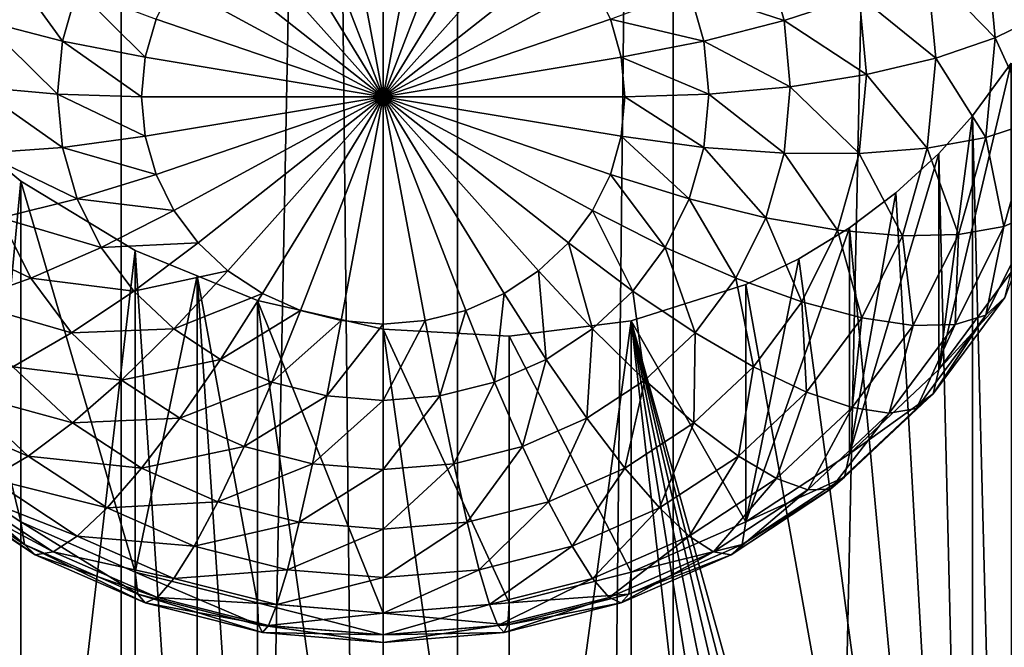
# Model space of a CAD drawing. Extents: x -245 to 25, y -233 to 40.
# Drawn here: x -5 to -3, y -203 to -201 of the extents above; entities that cross this region are included whole.
import ezdxf

# ---------------------------------------------------------------- set-up
doc = ezdxf.new("R2010")
doc.units = 0
doc.header["$MEASUREMENT"] = 0
doc.layers.add('L2', color=7, linetype='Continuous')
doc.layers.add('L3', color=7, linetype='Continuous')

msp = doc.modelspace()

# ---------------------------------------------------------------- linework, layer by layer
at = {"layer": 'L2', "color": 250}
for points in [[(-6.128355, -218.8278, 120.0245), (-5.142301, -159.9644, 97.55062), (-6.128355, -159.6271, 98.4772)], [(-5.142301, -219.165, 119.0979), (-5.142301, -159.9644, 97.55062), (-6.128355, -218.8278, 120.0245)], [(-5.142301, -219.165, 119.0979), (-4, -160.2379, 96.799), (-5.142301, -159.9644, 97.55062)], [(-4, -219.4386, 118.3463), (-4, -160.2379, 96.799), (-5.142301, -219.165, 119.0979)], [(-4, -219.4386, 118.3463), (-2.736161, -160.4395, 96.24521), (-4, -160.2379, 96.799)], [(-2.736161, -219.6402, 117.7925), (-2.736161, -160.4395, 96.24521), (-4, -219.4386, 118.3463)], [(-4.77101, -201.05, 104.3406), (-4.686824, -201.0288, 104.3328), (-4.6, -201.4915, 104.5013)], [(-4.6, -201.4915, 104.5013), (-4.686824, -201.0288, 104.3328), (-4.6, -201.0217, 104.3302)], [(-4.6, -201.4915, 104.5013), (-4.6, -201.0217, 104.3302), (-4.513176, -201.0288, 104.3328)], [(-4.513176, -201.0288, 104.3328), (-4.42899, -201.05, 104.3406), (-4.6, -201.4915, 104.5013)], [(-4.6, -201.4915, 104.5013), (-4.85, -201.0846, 104.3532), (-4.77101, -201.05, 104.3406)], [(-4.6, -201.4915, 104.5013), (-4.42899, -201.05, 104.3406), (-4.35, -201.0846, 104.3532)], [(-4.6, -201.4915, 104.5013), (-4.921394, -201.1316, 104.3703), (-4.85, -201.0846, 104.3532)], [(-4.6, -201.4915, 104.5013), (-4.35, -201.0846, 104.3532), (-4.278606, -201.1316, 104.3703)], [(-4.983022, -201.1895, 104.3913), (-4.921394, -201.1316, 104.3703), (-4.6, -201.4915, 104.5013)], [(-4.278606, -201.1316, 104.3703), (-4.216978, -201.1895, 104.3913), (-4.6, -201.4915, 104.5013)], [(-3.333956, -201.3693, 104.8369), (-3.474574, -201.225, 104.6532), (-3.35319, -201.1628, 104.7617)], [(-3.233975, -201.3205, 104.9711), (-3.333956, -201.3693, 104.8369), (-3.35319, -201.1628, 104.7617)], [(-5.39124, -201.2003, 104.4594), (-5.263414, -201.3764, 104.4755), (-5.429228, -201.3335, 104.5079)], [(-5.39124, -201.2003, 104.4594), (-5.233022, -201.2698, 104.4367), (-5.263414, -201.3764, 104.4755)], [(-4.6, -201.4915, 104.5013), (-5.033012, -201.2566, 104.4158), (-4.983022, -201.1895, 104.3913)], [(-4.6, -201.4915, 104.5013), (-4.216978, -201.1895, 104.3913), (-4.166987, -201.2566, 104.4158)], [(-3.770772, -201.3335, 104.5079), (-3.966978, -201.2698, 104.4367), (-3.80876, -201.2003, 104.4594)], [(-3.615192, -201.2825, 104.5678), (-3.770772, -201.3335, 104.5079), (-3.80876, -201.2003, 104.4594)], [(-3.457212, -201.4115, 104.7211), (-3.615192, -201.2825, 104.5678), (-3.474574, -201.225, 104.6532)], [(-3.333956, -201.3693, 104.8369), (-3.457212, -201.4115, 104.7211), (-3.474574, -201.225, 104.6532)], [(-4.6, -201.4915, 104.5013), (-5.069846, -201.3308, 104.4428), (-5.033012, -201.2566, 104.4158)], [(-4.6, -201.4915, 104.5013), (-4.166987, -201.2566, 104.4158), (-4.130154, -201.3308, 104.4428)], [(-5.233022, -201.2698, 104.4367), (-5.092404, -201.4099, 104.4716), (-5.263414, -201.3764, 104.4755)], [(-5.233022, -201.2698, 104.4367), (-5.069846, -201.3308, 104.4428), (-5.092404, -201.4099, 104.4716)], [(-3.936586, -201.3764, 104.4755), (-4.130154, -201.3308, 104.4428), (-3.966978, -201.2698, 104.4367)], [(-3.770772, -201.3335, 104.5079), (-3.936586, -201.3764, 104.4755), (-3.966978, -201.2698, 104.4367)], [(-3.6, -201.4457, 104.6272), (-3.770772, -201.3335, 104.5079), (-3.615192, -201.2825, 104.5678)], [(-3.457212, -201.4115, 104.7211), (-3.6, -201.4457, 104.6272), (-3.615192, -201.2825, 104.5678)], [(-3.254728, -201.5434, 105.0522), (-3.333956, -201.3693, 104.8369), (-3.233975, -201.3205, 104.9711)], [(-5.429228, -201.3335, 104.5079), (-5.273648, -201.4863, 104.5155), (-5.44202, -201.4709, 104.5579)], [(-5.429228, -201.3335, 104.5079), (-5.263414, -201.3764, 104.4755), (-5.273648, -201.4863, 104.5155)], [(-5.092404, -201.4099, 104.4716), (-5.069846, -201.3308, 104.4428), (-4.6, -201.4915, 104.5013)], [(-4.130154, -201.3308, 104.4428), (-4.107596, -201.4099, 104.4716), (-4.6, -201.4915, 104.5013)], [(-3.936586, -201.3764, 104.4755), (-4.107596, -201.4099, 104.4716), (-4.130154, -201.3308, 104.4428)], [(-3.75798, -201.4709, 104.5579), (-3.936586, -201.3764, 104.4755), (-3.770772, -201.3335, 104.5079)], [(-3.6, -201.4457, 104.6272), (-3.75798, -201.4709, 104.5579), (-3.770772, -201.3335, 104.5079)], [(-5.263414, -201.3764, 104.4755), (-5.1, -201.4915, 104.5013), (-5.273648, -201.4863, 104.5155)], [(-5.263414, -201.3764, 104.4755), (-5.092404, -201.4099, 104.4716), (-5.1, -201.4915, 104.5013)], [(-3.926352, -201.4863, 104.5155), (-4.107596, -201.4099, 104.4716), (-3.936586, -201.3764, 104.4755)], [(-3.75798, -201.4709, 104.5579), (-3.926352, -201.4863, 104.5155), (-3.936586, -201.3764, 104.4755)], [(-3.35319, -201.5759, 104.9121), (-3.457212, -201.4115, 104.7211), (-3.333956, -201.3693, 104.8369)], [(-3.254728, -201.5434, 105.0522), (-3.35319, -201.5759, 104.9121), (-3.333956, -201.3693, 104.8369)], [(-4.6, -201.4915, 104.5013), (-5.1, -201.4915, 104.5013), (-5.092404, -201.4099, 104.4716)], [(-4.6, -201.4915, 104.5013), (-4.107596, -201.4099, 104.4716), (-4.1, -201.4915, 104.5013)], [(-3.926352, -201.4863, 104.5155), (-4.1, -201.4915, 104.5013), (-4.107596, -201.4099, 104.4716)], [(-3.474574, -201.598, 104.789), (-3.6, -201.4457, 104.6272), (-3.457212, -201.4115, 104.7211)], [(-3.35319, -201.5759, 104.9121), (-3.474574, -201.598, 104.789), (-3.457212, -201.4115, 104.7211)], [(-3.450933, -202.0555, 105.7707), (-3.300962, -201.8543, 105.6975), (-3.300962, -201.4223, 106.8842)], [(-3.300962, -201.4223, 106.8842), (-3.380791, -201.5307, 106.9483), (-3.450933, -202.0555, 105.7707)], [(-3.300962, -204.6173, 108.0471), (-3.380791, -201.5307, 106.9483), (-3.300962, -201.4223, 106.8842)], [(-3.615192, -201.6089, 104.6865), (-3.75798, -201.4709, 104.5579), (-3.6, -201.4457, 104.6272)], [(-3.474574, -201.598, 104.789), (-3.615192, -201.6089, 104.6865), (-3.6, -201.4457, 104.6272)], [(-5.564182, -203.9327, 108.7611), (-5.564182, -201.4878, 107.8712), (-5.35, -201.6661, 107.8197)], [(-5.564182, -201.4878, 107.8712), (-5.564182, -202.2293, 105.834), (-5.35, -202.3702, 105.8853)], [(-5.564182, -201.4878, 107.8712), (-5.35, -202.3702, 105.8853), (-5.35, -201.6661, 107.8197)], [(-5.44202, -201.4709, 104.5579), (-5.273648, -201.4863, 104.5155), (-5.263414, -201.5962, 104.5555)], [(-5.44202, -201.4709, 104.5579), (-5.263414, -201.5962, 104.5555), (-5.429228, -201.6083, 104.6079)], [(-5.273648, -201.4863, 104.5155), (-5.1, -201.4915, 104.5013), (-5.092404, -201.5731, 104.531)], [(-5.273648, -201.4863, 104.5155), (-5.092404, -201.5731, 104.531), (-5.263414, -201.5962, 104.5555)], [(-3.936586, -201.5962, 104.5555), (-4.1, -201.4915, 104.5013), (-3.926352, -201.4863, 104.5155)], [(-3.770772, -201.6083, 104.6079), (-3.936586, -201.5962, 104.5555), (-3.926352, -201.4863, 104.5155)], [(-3.770772, -201.6083, 104.6079), (-3.926352, -201.4863, 104.5155), (-3.75798, -201.4709, 104.5579)], [(-3.615192, -201.6089, 104.6865), (-3.770772, -201.6083, 104.6079), (-3.75798, -201.4709, 104.5579)], [(-4.6, -201.4915, 104.5013), (-5.092404, -201.5731, 104.531), (-5.1, -201.4915, 104.5013)], [(-5.069846, -201.6522, 104.5597), (-5.092404, -201.5731, 104.531), (-4.6, -201.4915, 104.5013)], [(-4.6, -201.4915, 104.5013), (-5.033012, -201.7264, 104.5868), (-5.069846, -201.6522, 104.5597)], [(-4.6, -201.4915, 104.5013), (-4.983022, -201.7935, 104.6112), (-5.033012, -201.7264, 104.5868)], [(-4.921394, -201.8514, 104.6323), (-4.983022, -201.7935, 104.6112), (-4.6, -201.4915, 104.5013)], [(-4.6, -201.4915, 104.5013), (-4.85, -201.8984, 104.6494), (-4.921394, -201.8514, 104.6323)], [(-4.6, -201.4915, 104.5013), (-4.77101, -201.933, 104.662), (-4.85, -201.8984, 104.6494)], [(-4.686824, -201.9542, 104.6697), (-4.77101, -201.933, 104.662), (-4.6, -201.4915, 104.5013)], [(-4.6, -201.4915, 104.5013), (-4.6, -201.9614, 104.6723), (-4.686824, -201.9542, 104.6697)], [(-4.42899, -201.933, 104.662), (-4.513176, -201.9542, 104.6697), (-4.6, -201.4915, 104.5013)], [(-4.6, -201.4915, 104.5013), (-4.513176, -201.9542, 104.6697), (-4.6, -201.9614, 104.6723)], [(-4.216978, -201.7935, 104.6112), (-4.278606, -201.8514, 104.6323), (-4.6, -201.4915, 104.5013)], [(-4.6, -201.4915, 104.5013), (-4.278606, -201.8514, 104.6323), (-4.35, -201.8984, 104.6494)], [(-4.6, -201.4915, 104.5013), (-4.35, -201.8984, 104.6494), (-4.42899, -201.933, 104.662)], [(-4.107596, -201.5731, 104.531), (-4.130154, -201.6522, 104.5597), (-4.6, -201.4915, 104.5013)], [(-4.6, -201.4915, 104.5013), (-4.130154, -201.6522, 104.5597), (-4.166987, -201.7264, 104.5868)], [(-4.6, -201.4915, 104.5013), (-4.166987, -201.7264, 104.5868), (-4.216978, -201.7935, 104.6112)], [(-4.6, -201.4915, 104.5013), (-4.1, -201.4915, 104.5013), (-4.107596, -201.5731, 104.531)], [(-3.936586, -201.5962, 104.5555), (-4.107596, -201.5731, 104.531), (-4.1, -201.4915, 104.5013)], [(-3.380791, -204.493, 108.0265), (-3.450933, -201.6085, 106.9988), (-3.380791, -201.5307, 106.9483)], [(-3.450933, -202.0555, 105.7707), (-3.380791, -201.5307, 106.9483), (-3.450933, -201.6085, 106.9988)], [(-3.380791, -204.493, 108.0265), (-3.380791, -201.5307, 106.9483), (-3.300962, -204.6173, 108.0471)], [(-3.316356, -201.7595, 105.1309), (-3.35319, -201.5759, 104.9121), (-3.254728, -201.5434, 105.0522)], [(-3.247131, -201.7292, 105.288), (-3.316356, -201.7595, 105.1309), (-3.254728, -201.5434, 105.0522)], [(-5.263414, -201.5962, 104.5555), (-5.092404, -201.5731, 104.531), (-5.069846, -201.6522, 104.5597)], [(-3.966978, -201.7028, 104.5943), (-4.130154, -201.6522, 104.5597), (-4.107596, -201.5731, 104.531)], [(-3.966978, -201.7028, 104.5943), (-4.107596, -201.5731, 104.531), (-3.936586, -201.5962, 104.5555)], [(-3.410307, -201.7762, 104.985), (-3.474574, -201.598, 104.789), (-3.35319, -201.5759, 104.9121)], [(-3.316356, -201.7595, 105.1309), (-3.410307, -201.7762, 104.985), (-3.35319, -201.5759, 104.9121)], [(-5.429228, -201.6083, 104.6079), (-5.263414, -201.5962, 104.5555), (-5.233022, -201.7028, 104.5943)], [(-5.429228, -201.6083, 104.6079), (-5.233022, -201.7028, 104.5943), (-5.39124, -201.7415, 104.6564)], [(-5.263414, -201.5962, 104.5555), (-5.069846, -201.6522, 104.5597), (-5.233022, -201.7028, 104.5943)], [(-3.80876, -201.7415, 104.6564), (-3.966978, -201.7028, 104.5943), (-3.936586, -201.5962, 104.5555)], [(-3.80876, -201.7415, 104.6564), (-3.936586, -201.5962, 104.5555), (-3.770772, -201.6083, 104.6079)], [(-3.660307, -201.7671, 104.7441), (-3.80876, -201.7415, 104.6564), (-3.770772, -201.6083, 104.6079)], [(-3.660307, -201.7671, 104.7441), (-3.770772, -201.6083, 104.6079), (-3.615192, -201.6089, 104.6865)], [(-3.526131, -201.7788, 104.8548), (-3.660307, -201.7671, 104.7441), (-3.615192, -201.6089, 104.6865)], [(-3.450933, -202.0555, 105.7707), (-3.450933, -201.6085, 106.9988), (-3.635819, -202.2293, 105.834)], [(-3.635819, -202.2293, 105.834), (-3.450933, -201.6085, 106.9988), (-3.539457, -201.6901, 107.0572)], [(-3.526131, -201.7788, 104.8548), (-3.615192, -201.6089, 104.6865), (-3.474574, -201.598, 104.789)], [(-3.539457, -201.6901, 107.0572), (-3.450933, -201.6085, 106.9988), (-3.380791, -204.493, 108.0265)], [(-3.410307, -201.7762, 104.985), (-3.526131, -201.7788, 104.8548), (-3.474574, -201.598, 104.789)], [(-5.564182, -203.9327, 108.7611), (-5.35, -201.6661, 107.8197), (-5.35, -203.8292, 108.607)], [(-5.35, -203.8292, 108.607), (-5.35, -201.6661, 107.8197), (-5.11303, -201.8092, 107.7496)], [(-5.35, -201.6661, 107.8197), (-5.35, -202.3702, 105.8853), (-5.11303, -202.474, 105.923)], [(-5.35, -201.6661, 107.8197), (-5.11303, -202.474, 105.923), (-5.11303, -201.8092, 107.7496)], [(-5.233022, -201.7028, 104.5943), (-5.069846, -201.6522, 104.5597), (-5.033012, -201.7264, 104.5868)], [(-4.016603, -201.8028, 104.6307), (-4.166987, -201.7264, 104.5868), (-4.130154, -201.6522, 104.5597)], [(-4.016603, -201.8028, 104.6307), (-4.130154, -201.6522, 104.5597), (-3.966978, -201.7028, 104.5943)], [(-3.635819, -201.7627, 107.1158), (-3.539457, -201.6901, 107.0572), (-3.380791, -204.493, 108.0265)], [(-3.635819, -202.2293, 105.834), (-3.539457, -201.6901, 107.0572), (-3.635819, -201.7627, 107.1158)], [(-5.39124, -201.7415, 104.6564), (-5.233022, -201.7028, 104.5943), (-5.183396, -201.8028, 104.6307)], [(-5.233022, -201.7028, 104.5943), (-5.033012, -201.7264, 104.5868), (-5.183396, -201.8028, 104.6307)], [(-3.870789, -201.8665, 104.7019), (-4.016603, -201.8028, 104.6307), (-3.966978, -201.7028, 104.5943)], [(-3.870789, -201.8665, 104.7019), (-3.966978, -201.7028, 104.5943), (-3.80876, -201.7415, 104.6564)], [(-5.183396, -201.8028, 104.6307), (-5.033012, -201.7264, 104.5868), (-4.983022, -201.7935, 104.6112)], [(-4.083956, -201.8932, 104.6636), (-4.216978, -201.7935, 104.6112), (-4.166987, -201.7264, 104.5868)], [(-4.083956, -201.8932, 104.6636), (-4.166987, -201.7264, 104.5868), (-4.016603, -201.8028, 104.6307)], [(-3.314119, -201.9065, 105.5317), (-3.35319, -201.9429, 105.3658), (-3.247131, -201.7292, 105.288)], [(-3.35319, -201.9429, 105.3658), (-3.316356, -201.7595, 105.1309), (-3.247131, -201.7292, 105.288)], [(-5.539692, -201.7671, 104.7441), (-5.39124, -201.7415, 104.6564), (-5.329211, -201.8665, 104.7019)], [(-5.39124, -201.7415, 104.6564), (-5.183396, -201.8028, 104.6307), (-5.329211, -201.8665, 104.7019)], [(-3.733975, -201.9155, 104.7982), (-3.870789, -201.8665, 104.7019), (-3.80876, -201.7415, 104.6564)], [(-3.733975, -201.9155, 104.7982), (-3.80876, -201.7415, 104.6564), (-3.660307, -201.7671, 104.7441)], [(-5.539692, -201.7671, 104.7441), (-5.329211, -201.8665, 104.7019), (-5.466025, -201.9155, 104.7982)], [(-3.635819, -202.2293, 105.834), (-3.635819, -201.7627, 107.1158), (-3.85, -202.3702, 105.8853)], [(-3.85, -202.3702, 105.8853), (-3.635819, -201.7627, 107.1158), (-3.739967, -201.8263, 107.1747)], [(-3.635819, -201.7627, 107.1158), (-3.380791, -204.493, 108.0265), (-3.739967, -201.8263, 107.1747)], [(-3.610317, -201.9484, 104.9165), (-3.733975, -201.9155, 104.7982), (-3.660307, -201.7671, 104.7441)], [(-3.610317, -201.9484, 104.9165), (-3.660307, -201.7671, 104.7441), (-3.526131, -201.7788, 104.8548)], [(-3.35319, -201.9429, 105.3658), (-3.416987, -201.9623, 105.2047), (-3.316356, -201.7595, 105.1309)], [(-3.416987, -201.9623, 105.2047), (-3.410307, -201.7762, 104.985), (-3.316356, -201.7595, 105.1309)], [(-5.183396, -201.8028, 104.6307), (-4.983022, -201.7935, 104.6112), (-5.116045, -201.8932, 104.6636)], [(-5.116045, -201.8932, 104.6636), (-4.983022, -201.7935, 104.6112), (-4.921394, -201.8514, 104.6323)], [(-4.166987, -201.9712, 104.692), (-4.278606, -201.8514, 104.6323), (-4.216978, -201.7935, 104.6112)], [(-4.166987, -201.9712, 104.692), (-4.216978, -201.7935, 104.6112), (-4.083956, -201.8932, 104.6636)], [(-3.503573, -201.9642, 105.0534), (-3.610317, -201.9484, 104.9165), (-3.526131, -201.7788, 104.8548)], [(-3.503573, -201.9642, 105.0534), (-3.526131, -201.7788, 104.8548), (-3.410307, -201.7762, 104.985)], [(-3.416987, -201.9623, 105.2047), (-3.503573, -201.9642, 105.0534), (-3.410307, -201.7762, 104.985)], [(-5.11303, -201.8092, 107.7496), (-5.11303, -203.7646, 108.4613), (-5.35, -203.8292, 108.607)], [(-5.329211, -201.8665, 104.7019), (-5.183396, -201.8028, 104.6307), (-5.116045, -201.8932, 104.6636)], [(-4.984647, -201.8616, 107.7063), (-4.984647, -203.7524, 108.3945), (-5.11303, -201.8092, 107.7496)], [(-5.11303, -201.8092, 107.7496), (-4.984647, -203.7524, 108.3945), (-5.11303, -203.7646, 108.4613)], [(-5.11303, -201.8092, 107.7496), (-5.11303, -202.474, 105.923), (-4.984647, -201.8616, 107.7063)], [(-3.954975, -201.9795, 104.743), (-4.083956, -201.8932, 104.6636), (-4.016603, -201.8028, 104.6307)], [(-3.954975, -201.9795, 104.743), (-4.016603, -201.8028, 104.6307), (-3.870789, -201.8665, 104.7019)], [(-3.380791, -204.493, 108.0265), (-3.85, -201.8796, 107.2331), (-3.739967, -201.8263, 107.1747)], [(-3.85, -202.3702, 105.8853), (-3.739967, -201.8263, 107.1747), (-3.85, -201.8796, 107.2331)], [(-5.116045, -201.8932, 104.6636), (-4.921394, -201.8514, 104.6323), (-5.033012, -201.9712, 104.692)], [(-5.033012, -201.9712, 104.692), (-4.921394, -201.8514, 104.6323), (-4.85, -201.8984, 104.6494)], [(-4.263176, -202.0345, 104.7151), (-4.35, -201.8984, 104.6494), (-4.278606, -201.8514, 104.6323)], [(-4.263176, -202.0345, 104.7151), (-4.278606, -201.8514, 104.6323), (-4.166987, -201.9712, 104.692)], [(-3.450933, -202.0555, 105.7707), (-3.314119, -201.9065, 105.5317), (-3.300962, -201.8543, 105.6975)], [(-5.466025, -201.9155, 104.7982), (-5.329211, -201.8665, 104.7019), (-5.245025, -201.9795, 104.743)], [(-5.329211, -201.8665, 104.7019), (-5.116045, -201.8932, 104.6636), (-5.245025, -201.9795, 104.743)], [(-4.984647, -201.8616, 107.7063), (-5.11303, -202.474, 105.923), (-4.860472, -202.5376, 105.9462)], [(-4.860472, -201.9123, 107.6643), (-4.860472, -203.7405, 108.3298), (-4.984647, -201.8616, 107.7063)], [(-4.984647, -201.8616, 107.7063), (-4.860472, -203.7405, 108.3298), (-4.984647, -203.7524, 108.3945)], [(-4.984647, -201.8616, 107.7063), (-4.860472, -202.5376, 105.9462), (-4.860472, -201.9123, 107.6643)], [(-3.833956, -202.0497, 104.847), (-3.954975, -201.9795, 104.743), (-3.870789, -201.8665, 104.7019)], [(-3.833956, -202.0497, 104.847), (-3.870789, -201.8665, 104.7019), (-3.733975, -201.9155, 104.7982)], [(-5.245025, -201.9795, 104.743), (-5.116045, -201.8932, 104.6636), (-5.033012, -201.9712, 104.692)], [(-4.05876, -202.077, 104.7785), (-4.166987, -201.9712, 104.692), (-4.083956, -201.8932, 104.6636)], [(-3.380791, -204.493, 108.0265), (-4.08697, -201.955, 107.3489), (-3.85, -201.8796, 107.2331)], [(-4.08697, -201.955, 107.3489), (-3.85, -202.3702, 105.8853), (-3.85, -201.8796, 107.2331)], [(-4.05876, -202.077, 104.7785), (-4.083956, -201.8932, 104.6636), (-3.954975, -201.9795, 104.743)], [(-5.466025, -201.9155, 104.7982), (-5.245025, -201.9795, 104.743), (-5.366045, -202.0497, 104.847)], [(-5.033012, -201.9712, 104.692), (-4.85, -201.8984, 104.6494), (-4.936824, -202.0345, 104.7151)], [(-4.936824, -202.0345, 104.7151), (-4.85, -201.8984, 104.6494), (-4.77101, -201.933, 104.662)], [(-4.6, -201.9719, 107.5671), (-4.6, -203.7573, 108.217), (-4.860472, -201.9123, 107.6643)], [(-4.860472, -201.9123, 107.6643), (-4.6, -203.7573, 108.217), (-4.860472, -203.7405, 108.3298)], [(-4.860472, -201.9123, 107.6643), (-4.860472, -202.5376, 105.9462), (-4.6, -202.559, 105.954)], [(-4.860472, -201.9123, 107.6643), (-4.6, -202.559, 105.954), (-4.6, -201.9719, 107.5671)], [(-4.369599, -202.0812, 104.732), (-4.42899, -201.933, 104.662), (-4.35, -201.8984, 104.6494)], [(-4.369599, -202.0812, 104.732), (-4.35, -201.8984, 104.6494), (-4.263176, -202.0345, 104.7151)], [(-3.724574, -202.1018, 104.9723), (-3.833956, -202.0497, 104.847), (-3.733975, -201.9155, 104.7982)], [(-3.724574, -202.1018, 104.9723), (-3.733975, -201.9155, 104.7982), (-3.610317, -201.9484, 104.9165)], [(-3.450933, -202.0555, 105.7707), (-3.462571, -202.1057, 105.6042), (-3.314119, -201.9065, 105.5317)], [(-3.462571, -202.1057, 105.6042), (-3.35319, -201.9429, 105.3658), (-3.314119, -201.9065, 105.5317)], [(-4.936824, -202.0345, 104.7151), (-4.77101, -201.933, 104.662), (-4.830401, -202.0812, 104.732)], [(-4.830401, -202.0812, 104.732), (-4.77101, -201.933, 104.662), (-4.686824, -201.9542, 104.6697)], [(-4.483022, -202.1097, 104.7424), (-4.513176, -201.9542, 104.6697), (-4.42899, -201.933, 104.662)], [(-4.483022, -202.1097, 104.7424), (-4.42899, -201.933, 104.662), (-4.369599, -202.0812, 104.732)], [(-4.830401, -202.0812, 104.732), (-4.686824, -201.9542, 104.6697), (-4.716978, -202.1097, 104.7424)], [(-4.716978, -202.1097, 104.7424), (-4.686824, -201.9542, 104.6697), (-4.6, -201.9614, 104.6723)], [(-4.6, -202.1193, 104.7459), (-4.513176, -201.9542, 104.6697), (-4.483022, -202.1097, 104.7424)], [(-4.6, -202.1193, 104.7459), (-4.6, -201.9614, 104.6723), (-4.513176, -201.9542, 104.6697)], [(-4.08697, -201.955, 107.3489), (-4.08697, -203.9105, 108.0607), (-4.339528, -203.8145, 108.1265)], [(-4.08697, -201.955, 107.3489), (-4.339528, -203.8145, 108.1265), (-4.339528, -201.9862, 107.4611)], [(-4.339528, -201.9862, 107.4611), (-4.08697, -202.474, 105.923), (-4.08697, -201.955, 107.3489)], [(-3.454733, -204.4035, 108.0176), (-3.539188, -204.3013, 108.0075), (-4.08697, -201.955, 107.3489)], [(-3.539188, -204.3013, 108.0075), (-3.635819, -204.2077, 108.0056), (-4.08697, -201.955, 107.3489)], [(-4.08697, -201.955, 107.3489), (-3.635819, -204.2077, 108.0056), (-3.740356, -204.1208, 108.0099)], [(-4.08697, -201.955, 107.3489), (-3.740356, -204.1208, 108.0099), (-3.85, -204.0427, 108.0204)], [(-3.85, -204.0427, 108.0204), (-4.08697, -203.9105, 108.0607), (-4.08697, -201.955, 107.3489)], [(-3.454733, -204.4035, 108.0176), (-4.08697, -201.955, 107.3489), (-3.380791, -204.493, 108.0265)], [(-4.08697, -201.955, 107.3489), (-4.08697, -202.474, 105.923), (-3.85, -202.3702, 105.8853)], [(-3.630154, -202.1341, 105.1153), (-3.724574, -202.1018, 104.9723), (-3.610317, -201.9484, 104.9165)], [(-3.630154, -202.1341, 105.1153), (-3.610317, -201.9484, 104.9165), (-3.503573, -201.9642, 105.0534)], [(-3.462571, -202.1057, 105.6042), (-3.497131, -202.1361, 105.4361), (-3.35319, -201.9429, 105.3658)], [(-3.497131, -202.1361, 105.4361), (-3.416987, -201.9623, 105.2047), (-3.35319, -201.9429, 105.3658)], [(-5.245025, -201.9795, 104.743), (-5.033012, -201.9712, 104.692), (-5.14124, -202.077, 104.7785)], [(-5.14124, -202.077, 104.7785), (-5.033012, -201.9712, 104.692), (-4.936824, -202.0345, 104.7151)], [(-4.716978, -202.1097, 104.7424), (-4.6, -201.9614, 104.6723), (-4.6, -202.1193, 104.7459)], [(-4.339528, -201.9862, 107.4611), (-4.339528, -203.8145, 108.1265), (-4.6, -201.9719, 107.5671)], [(-4.6, -201.9719, 107.5671), (-4.339528, -203.8145, 108.1265), (-4.6, -203.7573, 108.217)], [(-4.6, -201.9719, 107.5671), (-4.6, -202.559, 105.954), (-4.339528, -202.5376, 105.9462)], [(-4.6, -201.9719, 107.5671), (-4.339528, -202.5376, 105.9462), (-4.339528, -201.9862, 107.4611)], [(-4.17899, -202.1561, 104.8073), (-4.263176, -202.0345, 104.7151), (-4.166987, -201.9712, 104.692)], [(-4.17899, -202.1561, 104.8073), (-4.166987, -201.9712, 104.692), (-4.05876, -202.077, 104.7785)], [(-3.553564, -202.1456, 105.2714), (-3.630154, -202.1341, 105.1153), (-3.503573, -201.9642, 105.0534)], [(-3.497131, -202.1361, 105.4361), (-3.553564, -202.1456, 105.2714), (-3.416987, -201.9623, 105.2047)], [(-3.553564, -202.1456, 105.2714), (-3.503573, -201.9642, 105.0534), (-3.416987, -201.9623, 105.2047)], [(-5.366045, -202.0497, 104.847), (-5.245025, -201.9795, 104.743), (-5.14124, -202.077, 104.7785)], [(-4.339528, -201.9862, 107.4611), (-4.339528, -202.5376, 105.9462), (-4.08697, -202.474, 105.923)], [(-3.957212, -202.1655, 104.8892), (-4.05876, -202.077, 104.7785), (-3.954975, -201.9795, 104.743)], [(-3.957212, -202.1655, 104.8892), (-3.954975, -201.9795, 104.743), (-3.833956, -202.0497, 104.847)], [(-5.14124, -202.077, 104.7785), (-4.936824, -202.0345, 104.7151), (-5.02101, -202.1561, 104.8073)], [(-5.02101, -202.1561, 104.8073), (-4.936824, -202.0345, 104.7151), (-4.830401, -202.0812, 104.732)], [(-4.312012, -202.2144, 104.8286), (-4.369599, -202.0812, 104.732), (-4.263176, -202.0345, 104.7151)], [(-4.312012, -202.2144, 104.8286), (-4.263176, -202.0345, 104.7151), (-4.17899, -202.1561, 104.8073)], [(-5.475426, -202.1018, 104.9723), (-5.366045, -202.0497, 104.847), (-5.242788, -202.1655, 104.8892)], [(-5.366045, -202.0497, 104.847), (-5.14124, -202.077, 104.7785), (-5.242788, -202.1655, 104.8892)], [(-3.86543, -202.2341, 105.0205), (-3.957212, -202.1655, 104.8892), (-3.833956, -202.0497, 104.847)], [(-3.86543, -202.2341, 105.0205), (-3.833956, -202.0497, 104.847), (-3.724574, -202.1018, 104.9723)], [(-3.635819, -202.2293, 105.834), (-3.462571, -202.1057, 105.6042), (-3.450933, -202.0555, 105.7707)], [(-5.242788, -202.1655, 104.8892), (-5.14124, -202.077, 104.7785), (-5.02101, -202.1561, 104.8073)], [(-4.1, -202.2595, 104.9234), (-4.17899, -202.1561, 104.8073), (-4.05876, -202.077, 104.7785)], [(-4.1, -202.2595, 104.9234), (-4.05876, -202.077, 104.7785), (-3.957212, -202.1655, 104.8892)], [(-5.02101, -202.1561, 104.8073), (-4.830401, -202.0812, 104.732), (-4.887988, -202.2144, 104.8286)], [(-4.887988, -202.2144, 104.8286), (-4.830401, -202.0812, 104.732), (-4.716978, -202.1097, 104.7424)], [(-4.453785, -202.2501, 104.8415), (-4.483022, -202.1097, 104.7424), (-4.369599, -202.0812, 104.732)], [(-4.453785, -202.2501, 104.8415), (-4.369599, -202.0812, 104.732), (-4.312012, -202.2144, 104.8286)], [(-5.569846, -202.1341, 105.1153), (-5.475426, -202.1018, 104.9723), (-5.33457, -202.2341, 105.0205)], [(-5.475426, -202.1018, 104.9723), (-5.242788, -202.1655, 104.8892), (-5.33457, -202.2341, 105.0205)], [(-4.887988, -202.2144, 104.8286), (-4.716978, -202.1097, 104.7424), (-4.746215, -202.2501, 104.8415)], [(-4.746215, -202.2501, 104.8415), (-4.716978, -202.1097, 104.7424), (-4.6, -202.1193, 104.7459)], [(-4.746215, -202.2501, 104.8415), (-4.6, -202.1193, 104.7459), (-4.6, -202.2621, 104.8459)], [(-4.6, -202.2621, 104.8459), (-4.483022, -202.1097, 104.7424), (-4.453785, -202.2501, 104.8415)], [(-4.6, -202.2621, 104.8459), (-4.6, -202.1193, 104.7459), (-4.483022, -202.1097, 104.7424)], [(-3.786202, -202.2807, 105.1686), (-3.86543, -202.2341, 105.0205), (-3.724574, -202.1018, 104.9723)], [(-3.786202, -202.2807, 105.1686), (-3.724574, -202.1018, 104.9723), (-3.630154, -202.1341, 105.1153)], [(-3.635819, -202.2293, 105.834), (-3.645584, -202.2777, 105.6668), (-3.462571, -202.1057, 105.6042)], [(-3.645584, -202.2777, 105.6668), (-3.497131, -202.1361, 105.4361), (-3.462571, -202.1057, 105.6042)], [(-5.569846, -202.1341, 105.1153), (-5.33457, -202.2341, 105.0205), (-5.413798, -202.2807, 105.1686)], [(-3.721936, -202.3038, 105.329), (-3.786202, -202.2807, 105.1686), (-3.630154, -202.1341, 105.1153)], [(-3.721936, -202.3038, 105.329), (-3.630154, -202.1341, 105.1153), (-3.553564, -202.1456, 105.2714)], [(-3.645584, -202.2777, 105.6668), (-3.674584, -202.3028, 105.4968), (-3.497131, -202.1361, 105.4361)], [(-3.674584, -202.3028, 105.4968), (-3.553564, -202.1456, 105.2714), (-3.497131, -202.1361, 105.4361)], [(-5.242788, -202.1655, 104.8892), (-5.02101, -202.1561, 104.8073), (-5.1, -202.2595, 104.9234)], [(-5.1, -202.2595, 104.9234), (-5.02101, -202.1561, 104.8073), (-4.887988, -202.2144, 104.8286)], [(-4.25798, -202.3287, 104.9486), (-4.312012, -202.2144, 104.8286), (-4.17899, -202.1561, 104.8073)], [(-4.25798, -202.3287, 104.9486), (-4.17899, -202.1561, 104.8073), (-4.1, -202.2595, 104.9234)], [(-3.674584, -202.3028, 105.4968), (-3.721936, -202.3038, 105.329), (-3.553564, -202.1456, 105.2714)], [(-5.33457, -202.2341, 105.0205), (-5.242788, -202.1655, 104.8892), (-5.1, -202.2595, 104.9234)], [(-4.028606, -202.3415, 105.0596), (-4.1, -202.2595, 104.9234), (-3.957212, -202.1655, 104.8892)], [(-4.028606, -202.3415, 105.0596), (-3.957212, -202.1655, 104.8892), (-3.86543, -202.2341, 105.0205)], [(-5.1, -202.2595, 104.9234), (-4.887988, -202.2144, 104.8286), (-4.94202, -202.3287, 104.9486)], [(-4.94202, -202.3287, 104.9486), (-4.887988, -202.2144, 104.8286), (-4.746215, -202.2501, 104.8415)], [(-4.426352, -202.3711, 104.964), (-4.453785, -202.2501, 104.8415), (-4.312012, -202.2144, 104.8286)], [(-4.426352, -202.3711, 104.964), (-4.312012, -202.2144, 104.8286), (-4.25798, -202.3287, 104.9486)], [(-5.564182, -202.2293, 105.834), (-5.554416, -202.2777, 105.6668), (-5.342404, -202.4172, 105.7176)], [(-5.564182, -202.2293, 105.834), (-5.342404, -202.4172, 105.7176), (-5.35, -202.3702, 105.8853)], [(-5.413798, -202.2807, 105.1686), (-5.33457, -202.2341, 105.0205), (-5.171394, -202.3415, 105.0596)], [(-5.33457, -202.2341, 105.0205), (-5.1, -202.2595, 104.9234), (-5.171394, -202.3415, 105.0596)], [(-3.966978, -202.3996, 105.2119), (-4.028606, -202.3415, 105.0596), (-3.86543, -202.2341, 105.0205)], [(-3.966978, -202.3996, 105.2119), (-3.86543, -202.2341, 105.0205), (-3.786202, -202.2807, 105.1686)], [(-3.85, -202.3702, 105.8853), (-3.645584, -202.2777, 105.6668), (-3.635819, -202.2293, 105.834)], [(-5.171394, -202.3415, 105.0596), (-5.1, -202.2595, 104.9234), (-4.94202, -202.3287, 104.9486)], [(-4.94202, -202.3287, 104.9486), (-4.746215, -202.2501, 104.8415), (-4.773648, -202.3711, 104.964)], [(-4.773648, -202.3711, 104.964), (-4.746215, -202.2501, 104.8415), (-4.6, -202.2621, 104.8459)], [(-4.6, -202.3854, 104.9692), (-4.453785, -202.2501, 104.8415), (-4.426352, -202.3711, 104.964)], [(-4.6, -202.3854, 104.9692), (-4.6, -202.2621, 104.8459), (-4.453785, -202.2501, 104.8415)], [(-4.209144, -202.4206, 105.0884), (-4.25798, -202.3287, 104.9486), (-4.1, -202.2595, 104.9234)], [(-4.209144, -202.4206, 105.0884), (-4.1, -202.2595, 104.9234), (-4.028606, -202.3415, 105.0596)], [(-5.554416, -202.2777, 105.6668), (-5.525417, -202.3028, 105.4968), (-5.319846, -202.4381, 105.546)], [(-5.554416, -202.2777, 105.6668), (-5.319846, -202.4381, 105.546), (-5.342404, -202.4172, 105.7176)], [(-5.478064, -202.3038, 105.329), (-5.413798, -202.2807, 105.1686), (-5.233022, -202.3996, 105.2119)], [(-5.413798, -202.2807, 105.1686), (-5.171394, -202.3415, 105.0596), (-5.233022, -202.3996, 105.2119)], [(-4.773648, -202.3711, 104.964), (-4.6, -202.2621, 104.8459), (-4.6, -202.3854, 104.9692)], [(-3.916987, -202.4322, 105.3757), (-3.966978, -202.3996, 105.2119), (-3.786202, -202.2807, 105.1686)], [(-3.916987, -202.4322, 105.3757), (-3.786202, -202.2807, 105.1686), (-3.721936, -202.3038, 105.329)], [(-3.85, -202.3702, 105.8853), (-3.857596, -202.4172, 105.7176), (-3.645584, -202.2777, 105.6668)], [(-3.857596, -202.4172, 105.7176), (-3.674584, -202.3028, 105.4968), (-3.645584, -202.2777, 105.6668)], [(-5.525417, -202.3028, 105.4968), (-5.478064, -202.3038, 105.329), (-5.283013, -202.4322, 105.3757)], [(-5.525417, -202.3028, 105.4968), (-5.283013, -202.4322, 105.3757), (-5.319846, -202.4381, 105.546)], [(-5.478064, -202.3038, 105.329), (-5.233022, -202.3996, 105.2119), (-5.283013, -202.4322, 105.3757)], [(-3.880154, -202.4381, 105.546), (-3.916987, -202.4322, 105.3757), (-3.721936, -202.3038, 105.329)], [(-3.857596, -202.4172, 105.7176), (-3.880154, -202.4381, 105.546), (-3.674584, -202.3028, 105.4968)], [(-3.880154, -202.4381, 105.546), (-3.721936, -202.3038, 105.329), (-3.674584, -202.3028, 105.4968)], [(-5.233022, -202.3996, 105.2119), (-5.171394, -202.3415, 105.0596), (-4.990856, -202.4206, 105.0884)], [(-5.171394, -202.3415, 105.0596), (-4.94202, -202.3287, 104.9486), (-4.990856, -202.4206, 105.0884)], [(-4.990856, -202.4206, 105.0884), (-4.94202, -202.3287, 104.9486), (-4.773648, -202.3711, 104.964)], [(-4.401557, -202.4691, 105.106), (-4.426352, -202.3711, 104.964), (-4.25798, -202.3287, 104.9486)], [(-4.401557, -202.4691, 105.106), (-4.25798, -202.3287, 104.9486), (-4.209144, -202.4206, 105.0884)], [(-4.166987, -202.4873, 105.2438), (-4.209144, -202.4206, 105.0884), (-4.028606, -202.3415, 105.0596)], [(-4.166987, -202.4873, 105.2438), (-4.028606, -202.3415, 105.0596), (-3.966978, -202.3996, 105.2119)], [(-5.35, -202.3702, 105.8853), (-5.342404, -202.4172, 105.7176), (-5.107834, -202.52, 105.755)], [(-5.35, -202.3702, 105.8853), (-5.107834, -202.52, 105.755), (-5.11303, -202.474, 105.923)], [(-4.990856, -202.4206, 105.0884), (-4.773648, -202.3711, 104.964), (-4.798443, -202.4691, 105.106)], [(-4.798443, -202.4691, 105.106), (-4.773648, -202.3711, 104.964), (-4.6, -202.3854, 104.9692)], [(-4.6, -202.4854, 105.112), (-4.426352, -202.3711, 104.964), (-4.401557, -202.4691, 105.106)], [(-4.6, -202.4854, 105.112), (-4.6, -202.3854, 104.9692), (-4.426352, -202.3711, 104.964)], [(-4.08697, -202.474, 105.923), (-3.857596, -202.4172, 105.7176), (-3.85, -202.3702, 105.8853)], [(-5.283013, -202.4322, 105.3757), (-5.233022, -202.3996, 105.2119), (-5.033012, -202.4873, 105.2438)], [(-5.233022, -202.3996, 105.2119), (-4.990856, -202.4206, 105.0884), (-5.033012, -202.4873, 105.2438)], [(-4.798443, -202.4691, 105.106), (-4.6, -202.3854, 104.9692), (-4.6, -202.4854, 105.112)], [(-4.132792, -202.5267, 105.4101), (-4.166987, -202.4873, 105.2438), (-3.966978, -202.3996, 105.2119)], [(-4.132792, -202.5267, 105.4101), (-3.966978, -202.3996, 105.2119), (-3.916987, -202.4322, 105.3757)], [(-5.342404, -202.4172, 105.7176), (-5.319846, -202.4381, 105.546), (-5.092404, -202.5377, 105.5823)], [(-5.342404, -202.4172, 105.7176), (-5.092404, -202.5377, 105.5823), (-5.107834, -202.52, 105.755)], [(-5.033012, -202.4873, 105.2438), (-4.990856, -202.4206, 105.0884), (-4.798443, -202.4691, 105.106)], [(-4.380153, -202.541, 105.2634), (-4.401557, -202.4691, 105.106), (-4.209144, -202.4206, 105.0884)], [(-4.380153, -202.541, 105.2634), (-4.209144, -202.4206, 105.0884), (-4.166987, -202.4873, 105.2438)], [(-4.08697, -202.474, 105.923), (-4.092166, -202.52, 105.755), (-3.857596, -202.4172, 105.7176)], [(-4.092166, -202.52, 105.755), (-3.880154, -202.4381, 105.546), (-3.857596, -202.4172, 105.7176)], [(-5.319846, -202.4381, 105.546), (-5.283013, -202.4322, 105.3757), (-5.067208, -202.5267, 105.4101)], [(-5.319846, -202.4381, 105.546), (-5.067208, -202.5267, 105.4101), (-5.092404, -202.5377, 105.5823)], [(-5.283013, -202.4322, 105.3757), (-5.033012, -202.4873, 105.2438), (-5.067208, -202.5267, 105.4101)], [(-4.107596, -202.5377, 105.5823), (-4.132792, -202.5267, 105.4101), (-3.916987, -202.4322, 105.3757)], [(-4.107596, -202.5377, 105.5823), (-3.916987, -202.4322, 105.3757), (-3.880154, -202.4381, 105.546)], [(-4.092166, -202.52, 105.755), (-4.107596, -202.5377, 105.5823), (-3.880154, -202.4381, 105.546)], [(-5.11303, -202.474, 105.923), (-5.107834, -202.52, 105.755), (-4.857834, -202.583, 105.7779)], [(-5.11303, -202.474, 105.923), (-4.857834, -202.583, 105.7779), (-4.860472, -202.5376, 105.9462)], [(-5.033012, -202.4873, 105.2438), (-4.798443, -202.4691, 105.106), (-4.819846, -202.541, 105.2634)], [(-4.819846, -202.541, 105.2634), (-4.798443, -202.4691, 105.106), (-4.6, -202.4854, 105.112)], [(-4.819846, -202.541, 105.2634), (-4.6, -202.4854, 105.112), (-4.6, -202.559, 105.2699)], [(-4.6, -202.559, 105.2699), (-4.401557, -202.4691, 105.106), (-4.380153, -202.541, 105.2634)], [(-4.6, -202.559, 105.2699), (-4.6, -202.4854, 105.112), (-4.401557, -202.4691, 105.106)], [(-4.339528, -202.5376, 105.9462), (-4.092166, -202.52, 105.755), (-4.08697, -202.474, 105.923)], [(-5.067208, -202.5267, 105.4101), (-5.033012, -202.4873, 105.2438), (-4.819846, -202.541, 105.2634)], [(-4.362792, -202.5846, 105.4312), (-4.380153, -202.541, 105.2634), (-4.166987, -202.4873, 105.2438)], [(-4.362792, -202.5846, 105.4312), (-4.166987, -202.4873, 105.2438), (-4.132792, -202.5267, 105.4101)], [(-5.107834, -202.52, 105.755), (-5.092404, -202.5377, 105.5823), (-4.85, -202.5988, 105.6045)], [(-5.107834, -202.52, 105.755), (-4.85, -202.5988, 105.6045), (-4.857834, -202.583, 105.7779)], [(-5.092404, -202.5377, 105.5823), (-5.067208, -202.5267, 105.4101), (-4.837208, -202.5846, 105.4312)], [(-5.067208, -202.5267, 105.4101), (-4.819846, -202.541, 105.2634), (-4.837208, -202.5846, 105.4312)], [(-4.35, -202.5988, 105.6045), (-4.362792, -202.5846, 105.4312), (-4.132792, -202.5267, 105.4101)], [(-4.35, -202.5988, 105.6045), (-4.132792, -202.5267, 105.4101), (-4.107596, -202.5377, 105.5823)], [(-4.339528, -202.5376, 105.9462), (-4.342166, -202.583, 105.7779), (-4.092166, -202.52, 105.755)], [(-4.342166, -202.583, 105.7779), (-4.107596, -202.5377, 105.5823), (-4.092166, -202.52, 105.755)], [(-5.092404, -202.5377, 105.5823), (-4.837208, -202.5846, 105.4312), (-4.85, -202.5988, 105.6045)], [(-4.860472, -202.5376, 105.9462), (-4.857834, -202.583, 105.7779), (-4.6, -202.6041, 105.7856)], [(-4.860472, -202.5376, 105.9462), (-4.6, -202.6041, 105.7856), (-4.6, -202.559, 105.954)], [(-4.837208, -202.5846, 105.4312), (-4.819846, -202.541, 105.2634), (-4.6, -202.559, 105.2699)], [(-4.6, -202.559, 105.954), (-4.342166, -202.583, 105.7779), (-4.339528, -202.5376, 105.9462)], [(-4.6, -202.6041, 105.4383), (-4.380153, -202.541, 105.2634), (-4.362792, -202.5846, 105.4312)], [(-4.6, -202.6041, 105.4383), (-4.6, -202.559, 105.2699), (-4.380153, -202.541, 105.2634)], [(-4.342166, -202.583, 105.7779), (-4.35, -202.5988, 105.6045), (-4.107596, -202.5377, 105.5823)], [(-4.837208, -202.5846, 105.4312), (-4.6, -202.559, 105.2699), (-4.6, -202.6041, 105.4383)], [(-4.6, -202.559, 105.954), (-4.6, -202.6041, 105.7856), (-4.342166, -202.583, 105.7779)], [(-4.857834, -202.583, 105.7779), (-4.85, -202.5988, 105.6045), (-4.6, -202.6193, 105.612)], [(-4.857834, -202.583, 105.7779), (-4.6, -202.6193, 105.612), (-4.6, -202.6041, 105.7856)], [(-4.85, -202.5988, 105.6045), (-4.837208, -202.5846, 105.4312), (-4.6, -202.6041, 105.4383)], [(-4.6, -202.6041, 105.7856), (-4.35, -202.5988, 105.6045), (-4.342166, -202.583, 105.7779)], [(-4.6, -202.6193, 105.612), (-4.362792, -202.5846, 105.4312), (-4.35, -202.5988, 105.6045)], [(-4.6, -202.6193, 105.612), (-4.6, -202.6041, 105.4383), (-4.362792, -202.5846, 105.4312)], [(-4.85, -202.5988, 105.6045), (-4.6, -202.6041, 105.4383), (-4.6, -202.6193, 105.612)], [(-4.6, -202.6041, 105.7856), (-4.6, -202.6193, 105.612), (-4.35, -202.5988, 105.6045)]]:
    msp.add_3dface(points, dxfattribs=at)
at = {"layer": 'L3', "color": 7}
for points in [[(-4.446262, -23.73075, 67.48728), (-2.257426, -224.2485, 141.0939), (-2.257426, -23.53016, 68.03841)], [(-6.5, -24.0583, 66.58737), (-4.446262, -224.4491, 140.5428), (-4.446262, -23.73075, 67.48728)], [(-4.446262, -23.73075, 67.48728), (-4.446262, -224.4491, 140.5428), (-2.257426, -224.2485, 141.0939)], [(-6.5, -24.0583, 66.58737), (-6.5, -224.7766, 139.6429), (-4.446262, -224.4491, 140.5428)], [(-4.446262, -32.08699, 44.52871), (-6.5, -232.4778, 118.4841), (-6.5, -31.75945, 45.42863)], [(-4.446262, -32.08699, 44.52871), (-4.446262, -232.8053, 117.5842), (-6.5, -232.4778, 118.4841)], [(-2.257426, -32.28758, 43.97758), (-4.446262, -232.8053, 117.5842), (-4.446262, -32.08699, 44.52871)], [(-2.257426, -32.28758, 43.97758), (-2.257426, -233.0059, 117.0331), (-4.446262, -232.8053, 117.5842)]]:
    msp.add_3dface(points, dxfattribs=at)

doc.saveas('drawing.dxf')
